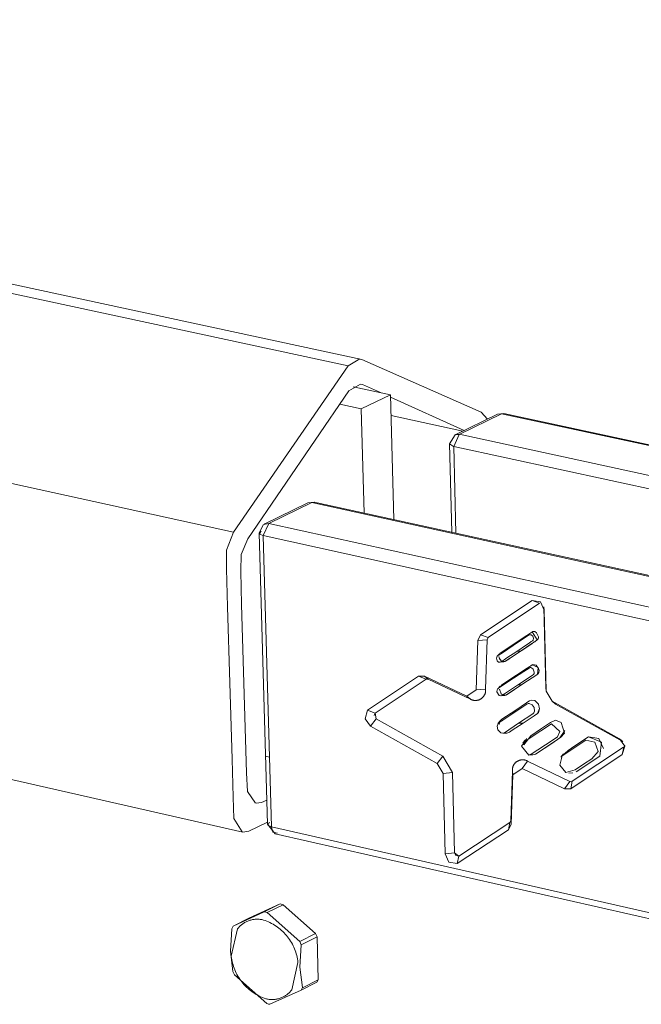
# Model space of a CAD drawing. Units: inches. Extents: x 0 to 188, y 0 to 250.
# Drawn here: x 133 to 139, y 80 to 89 of the extents above; entities that cross this region are included whole.
import ezdxf

# ---------------------------------------------------------------- set-up
doc = ezdxf.new("R2010")
doc.units = ezdxf.units.IN
doc.header["$LTSCALE"] = 0.03937
doc.header["$MEASUREMENT"] = 0
doc.layers.add('Default', color=7, linetype='Continuous')

msp = doc.modelspace()

# ---------------------------------------------------------------- linework, layer by layer
at = {"layer": 'Default', "color": 7, "lineweight": 0}
for p, q in [((97.5322, 94.2992), (136.3877, 85.9242)), ((97.6667, 94.3505), (136.5156, 85.9852)), ((96.4461, 92.909), (135.3043, 84.3541)), ((135.3917, 81.5245), (96.6852, 90.3229)), ((136.3878, 85.9241), (136.4974, 85.9895)), ((136.5155, 85.9852), (137.6416, 85.4885)), ((135.3044, 84.3542), (136.3877, 85.9242)), ((136.504, 85.7529), (136.3941, 85.6875)), ((136.504, 85.7529), (136.5217, 85.749)), ((136.3939, 85.6876), (135.44, 84.2909)), ((136.433, 85.7281), (136.7871, 85.6515)), ((136.6919, 85.6724), (136.5218, 85.7492)), ((136.787, 85.6516), (136.5108, 85.5184)), ((136.787, 85.6516), (136.8176, 84.474)), ((137.4814, 85.3153), (136.7877, 85.6287)), ((136.3083, 85.5619), (136.5108, 85.5185)), ((136.5108, 85.5185), (136.5369, 84.5357)), ((137.6417, 85.4886), (137.7026, 85.4228)), ((137.7981, 85.4688), (137.8561, 85.4758)), ((137.8572, 85.4757), (141.8961, 84.6035)), ((136.7918, 85.4563), (137.4698, 85.3095)), ((137.3971, 85.2742), (137.7965, 85.4683)), ((137.4352, 85.2783), (137.8346, 85.4724)), ((137.8347, 85.4723), (141.8744, 84.6001)), ((137.3445, 85.1872), (137.3957, 85.2735)), ((137.3829, 85.1634), (137.4351, 85.2782)), ((137.3971, 85.2742), (137.3958, 85.2735)), ((137.4352, 85.2783), (137.3997, 85.2755)), ((141.478, 84.4028), (137.4352, 85.2784)), ((137.3652, 84.3542), (137.3443, 85.1874)), ((137.3445, 85.1875), (137.3828, 85.1635)), ((137.3829, 85.1634), (137.4034, 84.3456)), ((141.4254, 84.2862), (137.3829, 85.1633)), ((136.0063, 84.6314), (136.0679, 84.6387)), ((136.0671, 84.6385), (136.0448, 84.6351)), ((136.0671, 84.6385), (139.4593, 83.8955)), ((135.6007, 84.4344), (136.0063, 84.6313)), ((135.6387, 84.4381), (136.0447, 84.635)), ((136.0447, 84.6351), (138.6086, 84.0736)), ((135.5473, 84.3464), (135.5852, 84.425)), ((135.5657, 84.3657), (135.5511, 84.3376)), ((135.6387, 84.4381), (135.5855, 84.3222)), ((135.5874, 84.4265), (135.6385, 84.438)), ((135.5908, 84.4289), (135.5991, 84.4338)), ((141.5478, 83.14), (135.6386, 84.438)), ((135.2395, 84.1869), (135.3045, 84.3542)), ((135.4399, 84.291), (135.378, 84.1459)), ((135.6248, 81.5986), (135.5472, 84.3462)), ((135.5511, 84.3376), (135.5855, 84.3222)), ((135.6631, 81.5742), (135.5852, 84.3221)), ((141.5243, 83.0152), (135.5855, 84.3222)), ((135.2384, 84.0095), (135.2395, 84.1869)), ((135.378, 84.1459), (135.3724, 83.9883)), ((135.2485, 83.6501), (135.2384, 84.0095)), ((135.3724, 83.9883), (135.3811, 83.6714)), ((138.6086, 84.0736), (139.8909, 83.7926)), ((137.6377, 83.388), (138.1226, 83.7115)), ((138.1225, 83.7114), (138.2025, 83.6982)), ((138.1935, 83.6839), (138.1225, 83.7114)), ((135.2694, 82.9324), (135.2485, 83.6501)), ((135.3811, 83.6714), (135.3996, 83.0372)), ((138.1935, 83.6839), (137.7085, 83.36)), ((138.2025, 83.6982), (138.238, 83.6203)), ((138.2526, 82.8879), (138.2342, 83.6515)), ((138.2343, 83.6516), (138.2381, 83.6203)), ((138.238, 83.6204), (138.2564, 82.8574)), ((137.6112, 83.3333), (137.6376, 83.3879)), ((137.6988, 83.3408), (137.6112, 83.3334)), ((137.7087, 83.3601), (137.6377, 83.388)), ((137.6988, 83.3408), (137.6842, 82.8739)), ((137.7087, 83.3601), (137.6989, 83.3407)), ((137.7087, 83.3601), (137.6989, 83.3407)), ((137.974, 83.3143), (138.0739, 83.3807)), ((138.0591, 83.3605), (138.0208, 83.3355)), ((138.096, 83.3856), (138.0591, 83.3605)), ((138.0739, 83.3807), (138.1006, 83.3988)), ((138.1141, 83.3876), (138.096, 83.3855)), ((138.1006, 83.3988), (138.1212, 83.4127)), ((138.1305, 83.3747), (138.1141, 83.3876)), ((138.1212, 83.4127), (138.1316, 83.418)), ((138.1727, 83.3387), (138.124, 83.4142)), ((138.1378, 83.3535), (138.1305, 83.3747)), ((138.1316, 83.418), (138.1483, 83.4173)), ((138.1329, 83.3357), (138.1378, 83.3535)), ((138.1477, 83.3217), (138.1727, 83.3387)), ((138.1483, 83.4173), (138.1664, 83.4065)), ((138.1664, 83.4065), (138.1834, 83.3672)), ((138.1798, 83.3488), (138.1694, 83.336)), ((138.1823, 83.3568), (138.1798, 83.3488)), ((138.1833, 83.3669), (138.1823, 83.3568)), ((137.5962, 82.8665), (137.6112, 83.3334)), ((137.974, 83.3143), (137.8234, 83.2144)), ((137.8528, 83.223), (137.9457, 83.2853)), ((137.8694, 83.1362), (138.0718, 83.2712)), ((138.0208, 83.3355), (137.9457, 83.2854)), ((137.9458, 83.2854), (137.974, 83.3143)), ((137.9781, 83.2303), (138.0713, 83.293)), ((138.1193, 83.3029), (138.0191, 83.2365)), ((138.0713, 83.293), (138.0964, 83.3093)), ((138.0718, 83.2712), (138.1223, 83.305)), ((138.0964, 83.3093), (138.1158, 83.3225)), ((138.1158, 83.3225), (138.1263, 83.3288)), ((138.1436, 83.3193), (138.1193, 83.3029)), ((138.1223, 83.305), (138.1477, 83.3217)), ((138.1263, 83.3288), (138.1329, 83.3357)), ((138.1562, 83.3273), (138.1436, 83.3193)), ((138.1694, 83.336), (138.1562, 83.3273)), ((137.786, 83.1649), (137.7937, 83.1837)), ((137.7937, 83.1416), (137.786, 83.1649)), ((137.7937, 83.1837), (137.7979, 83.1868)), ((137.7943, 83.1838), (137.8186, 83.2096)), ((137.7979, 83.1868), (137.8087, 83.1938)), ((137.8087, 83.1938), (137.8278, 83.2067)), ((137.8099, 83.1835), (137.812, 83.171)), ((137.8099, 83.1828), (137.8113, 83.1727)), ((137.8099, 83.1828), (137.8113, 83.1727)), ((137.8113, 83.1727), (137.8151, 83.1616)), ((137.8113, 83.1727), (137.8151, 83.1616)), ((137.812, 83.171), (137.8162, 83.1602)), ((137.8151, 83.1616), (137.836, 83.1372)), ((137.8151, 83.1616), (137.836, 83.1372)), ((137.8162, 83.1602), (137.8388, 83.1358)), ((137.8278, 83.2067), (137.8528, 83.223)), ((137.8598, 83.1521), (137.8403, 83.1392)), ((137.8848, 83.1684), (137.8598, 83.1521)), ((137.8722, 83.1379), (137.8927, 83.1518)), ((137.8732, 83.1386), (137.8951, 83.1536)), ((137.8732, 83.1386), (137.8951, 83.1536)), ((137.9781, 83.2303), (137.8848, 83.1684)), ((137.8927, 83.1518), (137.9195, 83.1699)), ((137.8951, 83.1536), (137.9195, 83.1699)), ((137.8951, 83.1536), (137.9195, 83.1699)), ((137.9195, 83.1699), (138.0193, 83.2364)), ((137.9195, 83.1699), (138.0193, 83.2364)), ((137.9195, 83.1699), (138.0193, 83.2364)), ((138.0192, 83.2365), (137.9782, 83.2302)), ((137.8076, 83.1298), (137.7937, 83.1416)), ((137.8181, 83.127), (137.8076, 83.1298)), ((137.8281, 83.1308), (137.8181, 83.127)), ((137.8558, 83.1318), (137.8207, 83.1276)), ((137.8403, 83.1392), (137.8281, 83.1308)), ((137.836, 83.1372), (137.8652, 83.1341)), ((137.836, 83.1372), (137.8652, 83.1341)), ((137.8388, 83.1358), (137.8642, 83.1337)), ((137.8642, 83.1337), (137.8722, 83.1379)), ((137.8652, 83.1341), (137.8732, 83.1386)), ((137.8652, 83.1341), (137.8732, 83.1386)), ((138.0771, 83.0719), (137.9758, 83.0047)), ((138.0467, 83.042), (138.0943, 83.0733)), ((138.1018, 83.0882), (138.0771, 83.0719)), ((138.0943, 83.0733), (138.0992, 83.0761)), ((138.0992, 83.0761), (138.1054, 83.0775)), ((138.1115, 83.0948), (138.1018, 83.0882)), ((138.1054, 83.0775), (138.1114, 83.0775)), ((138.1114, 83.0775), (138.1173, 83.0754)), ((138.1251, 83.1039), (138.1115, 83.0948)), ((138.1173, 83.0754), (138.1343, 83.0618)), ((138.1225, 83.1023), (138.1813, 83.079)), ((138.131, 83.1063), (138.1251, 83.1039)), ((138.1616, 83.1004), (138.131, 83.1063)), ((138.1343, 83.0618), (138.1437, 83.0354)), ((138.1852, 83.0698), (138.1616, 83.1004)), ((138.1813, 83.079), (138.1736, 83.015)), ((138.1884, 83.0587), (138.1852, 83.0698)), ((138.1894, 83.0496), (138.1884, 83.0587)), ((135.3996, 83.0372), (135.4177, 82.4027)), ((136.5709, 82.6752), (137.0513, 82.9963)), ((137.122, 82.9688), (136.6415, 82.6477)), ((137.1084, 82.998), (137.0513, 82.9962)), ((137.0513, 82.9963), (137.1219, 82.9688)), ((137.1427, 82.9694), (137.1083, 82.9979)), ((137.1084, 82.998), (137.507, 82.807)), ((137.1427, 82.9694), (137.1218, 82.9687)), ((137.122, 82.9688), (137.1428, 82.9695)), ((137.5412, 82.7785), (137.1425, 82.9695)), ((137.9479, 82.9762), (137.8014, 82.8788)), ((137.8296, 82.9073), (137.9758, 83.0047)), ((137.9479, 82.9762), (138.0467, 83.042)), ((137.9757, 83.0048), (137.9479, 82.9762)), ((138.1054, 82.9909), (137.9858, 82.9115)), ((138.027, 82.9174), (138.1759, 83.0169)), ((138.1284, 83.0065), (138.1054, 82.9909)), ((138.1361, 83.0124), (138.1284, 83.0065)), ((138.1423, 83.0222), (138.1361, 83.0124)), ((138.1437, 83.0354), (138.1423, 83.0222)), ((138.1759, 83.0169), (138.1815, 83.0218)), ((138.1815, 83.0218), (138.186, 83.0305)), ((138.186, 83.0305), (138.1895, 83.0496)), ((135.2903, 82.214), (135.2694, 82.9324)), ((137.6842, 82.874), (137.5962, 82.8667)), ((137.6842, 82.874), (137.6845, 82.8706)), ((137.8014, 82.8787), (137.792, 82.8662)), ((137.7987, 82.8764), (137.8234, 82.9021)), ((137.8322, 82.8301), (137.8141, 82.8729)), ((137.8322, 82.8301), (137.8141, 82.8729)), ((137.8319, 82.8301), (137.8141, 82.8729)), ((137.864, 82.8307), (137.9858, 82.9118)), ((138.027, 82.9174), (137.8806, 82.8204)), ((138.027, 82.9174), (137.8844, 82.8225)), ((138.027, 82.9174), (137.8868, 82.8239)), ((138.027, 82.9174), (137.8868, 82.8239)), ((137.9859, 82.9117), (138.027, 82.9176)), ((138.2563, 82.8573), (138.2525, 82.8879)), ((138.2526, 82.8879), (138.2564, 82.8563)), ((137.5412, 82.7785), (137.5071, 82.807)), ((137.5072, 82.8071), (137.5963, 82.8666)), ((137.6373, 82.7804), (137.6344, 82.7788)), ((137.6401, 82.7822), (137.6373, 82.7804)), ((137.6429, 82.784), (137.6401, 82.7822)), ((137.6456, 82.786), (137.6429, 82.784)), ((137.6483, 82.788), (137.6456, 82.786)), ((137.6509, 82.7902), (137.6483, 82.788)), ((137.6534, 82.7924), (137.6509, 82.7902)), ((137.6558, 82.7947), (137.6534, 82.7924)), ((137.6582, 82.7971), (137.6558, 82.7947)), ((137.6604, 82.7996), (137.6582, 82.7971)), ((137.6626, 82.8021), (137.6604, 82.7996)), ((137.6647, 82.8047), (137.6626, 82.8021)), ((137.6667, 82.8074), (137.6647, 82.8047)), ((137.6686, 82.8102), (137.6667, 82.8074)), ((137.6704, 82.813), (137.6686, 82.8102)), ((137.6721, 82.8159), (137.6704, 82.813)), ((137.6737, 82.8188), (137.6721, 82.8159)), ((137.6752, 82.8218), (137.6737, 82.8188)), ((137.6766, 82.8249), (137.6752, 82.8218)), ((137.6779, 82.828), (137.6766, 82.8249)), ((137.6791, 82.8311), (137.6779, 82.828)), ((137.6801, 82.8343), (137.6791, 82.8311)), ((137.6811, 82.8375), (137.6801, 82.8343)), ((137.682, 82.8407), (137.6811, 82.8375)), ((137.6827, 82.844), (137.682, 82.8407)), ((137.6833, 82.8473), (137.6827, 82.844)), ((137.6838, 82.8506), (137.6833, 82.8473)), ((137.6842, 82.8539), (137.6838, 82.8506)), ((137.6845, 82.8572), (137.6842, 82.8539)), ((137.6845, 82.8706), (137.6847, 82.8673)), ((137.6847, 82.8606), (137.6845, 82.8572)), ((137.6847, 82.8673), (137.6848, 82.8639)), ((137.6848, 82.8639), (137.6847, 82.8606)), ((137.792, 82.8662), (137.7906, 82.8474)), ((137.7906, 82.8474), (137.8126, 82.8147)), ((137.8126, 82.8147), (137.8254, 82.8105)), ((137.8254, 82.8105), (137.8387, 82.8137)), ((137.8663, 82.8152), (137.8302, 82.8103)), ((137.8496, 82.818), (137.8319, 82.8301)), ((137.8527, 82.8169), (137.8322, 82.8301)), ((137.8527, 82.8169), (137.8322, 82.8301)), ((137.8387, 82.8137), (137.8435, 82.8168)), ((137.8435, 82.8168), (137.848, 82.8199)), ((137.848, 82.8199), (137.864, 82.8307)), ((137.8698, 82.8159), (137.8496, 82.818)), ((137.8712, 82.8159), (137.8527, 82.8169)), ((137.8712, 82.8159), (137.8527, 82.8169)), ((137.8767, 82.818), (137.8698, 82.8159)), ((137.8792, 82.8193), (137.8712, 82.8159)), ((137.8792, 82.8193), (137.8712, 82.8159)), ((137.8844, 82.8225), (137.8767, 82.818)), ((137.8868, 82.8239), (137.8792, 82.8193)), ((137.8868, 82.8239), (137.8792, 82.8193)), ((138.2563, 82.8563), (138.3123, 82.7607)), ((137.5442, 82.7771), (137.5412, 82.7786)), ((137.5472, 82.7756), (137.5442, 82.7771)), ((137.5503, 82.7743), (137.5472, 82.7756)), ((137.5534, 82.7731), (137.5503, 82.7743)), ((137.5566, 82.7719), (137.5534, 82.7731)), ((137.5598, 82.7709), (137.5566, 82.7719)), ((137.563, 82.77), (137.5598, 82.7709)), ((137.5662, 82.7692), (137.563, 82.77)), ((137.5695, 82.7685), (137.5662, 82.7692)), ((137.5728, 82.7679), (137.5695, 82.7685)), ((137.5761, 82.7675), (137.5728, 82.7679)), ((137.5795, 82.7671), (137.5761, 82.7675)), ((137.5828, 82.7669), (137.5795, 82.7671)), ((137.5862, 82.7668), (137.5828, 82.7669)), ((137.5895, 82.7668), (137.5862, 82.7668)), ((137.5928, 82.7669), (137.5895, 82.7668)), ((137.5962, 82.7672), (137.5928, 82.7669)), ((137.5995, 82.7675), (137.5962, 82.7672)), ((137.6028, 82.768), (137.5995, 82.7675)), ((137.6061, 82.7686), (137.6028, 82.768)), ((137.6094, 82.7693), (137.6061, 82.7686)), ((137.6127, 82.7701), (137.6094, 82.7693)), ((137.6159, 82.771), (137.6127, 82.7701)), ((137.6191, 82.772), (137.6159, 82.771)), ((137.6222, 82.7731), (137.6191, 82.772)), ((137.6253, 82.7744), (137.6222, 82.7731)), ((137.6284, 82.7757), (137.6253, 82.7744)), ((137.6314, 82.7772), (137.6284, 82.7757)), ((137.6344, 82.7788), (137.6314, 82.7772)), ((137.9421, 82.644), (138.0743, 82.7316)), ((138.0716, 82.7446), (137.9683, 82.676)), ((138.0841, 82.7529), (138.0716, 82.7446)), ((138.0743, 82.7316), (138.0854, 82.7372)), ((138.0994, 82.7634), (138.0841, 82.7529)), ((138.0854, 82.7372), (138.0945, 82.7383)), ((138.0945, 82.7383), (138.1233, 82.7261)), ((138.1147, 82.7703), (138.0994, 82.7634)), ((138.1495, 82.7655), (138.1147, 82.7703)), ((138.1233, 82.7261), (138.1418, 82.6993)), ((138.1418, 82.6993), (138.1452, 82.6648)), ((138.1822, 82.7338), (138.1495, 82.7655)), ((138.1945, 82.6912), (138.1729, 82.6432)), ((138.1944, 82.6889), (138.1822, 82.7338)), ((138.1833, 82.6527), (138.1944, 82.6889)), ((138.3124, 82.7605), (138.948, 82.406)), ((138.343, 82.7333), (138.3124, 82.7604)), ((138.9786, 82.379), (138.343, 82.7335)), ((136.5466, 82.5953), (136.571, 82.6754)), ((136.5971, 82.5258), (136.5466, 82.5953)), ((136.6416, 82.6477), (136.571, 82.6752)), ((136.6508, 82.5947), (136.5972, 82.5258)), ((136.6416, 82.6477), (136.6322, 82.6265)), ((136.6416, 82.6477), (136.6506, 82.5948)), ((136.6508, 82.5947), (137.2811, 82.242)), ((137.8344, 82.5869), (137.9683, 82.6759)), ((137.9682, 82.6759), (137.8378, 82.5896)), ((137.9682, 82.6759), (137.8381, 82.5896)), ((137.8473, 82.5812), (137.9419, 82.6441)), ((137.9682, 82.6759), (137.9421, 82.6439)), ((138.13, 82.6406), (137.996, 82.5519)), ((138.0392, 82.5543), (138.1426, 82.6228)), ((138.1393, 82.6506), (138.1299, 82.6405)), ((138.1452, 82.6648), (138.1393, 82.6506)), ((138.1426, 82.6228), (138.1554, 82.6315)), ((138.1554, 82.6315), (138.1707, 82.6416)), ((138.1707, 82.6416), (138.1833, 82.6527)), ((137.2273, 82.1731), (136.5969, 82.5259)), ((137.7923, 82.5245), (137.8024, 82.5499)), ((137.7993, 82.4897), (137.7923, 82.5245)), ((137.8014, 82.5489), (137.8226, 82.5756)), ((137.8024, 82.5499), (137.8125, 82.5575)), ((137.8125, 82.5575), (137.823, 82.5648)), ((137.8169, 82.5653), (137.8131, 82.5392)), ((137.8173, 82.5653), (137.8131, 82.5392)), ((137.8305, 82.5841), (137.8169, 82.5653)), ((137.8305, 82.5841), (137.8173, 82.5653)), ((137.823, 82.5648), (137.8358, 82.5732)), ((137.8378, 82.5896), (137.8305, 82.5841)), ((137.8381, 82.5896), (137.8305, 82.5841)), ((137.8358, 82.5732), (137.8473, 82.5812)), ((137.9961, 82.5519), (137.8618, 82.4629)), ((137.936, 82.4859), (138.0393, 82.5544)), ((137.9961, 82.5519), (138.0392, 82.5544)), ((138.204, 82.4952), (138.2983, 82.5578)), ((138.2056, 82.4815), (138.3058, 82.5459)), ((138.2983, 82.5578), (138.3428, 82.5808)), ((138.3058, 82.5459), (138.3841, 82.4752)), ((138.3428, 82.5808), (138.3988, 82.5599)), ((138.3988, 82.5599), (138.4287, 82.4573)), ((137.8289, 82.4612), (137.7993, 82.4897)), ((137.847, 82.4577), (137.8289, 82.4612)), ((137.8816, 82.4585), (137.8465, 82.4578)), ((137.8619, 82.4629), (137.847, 82.4577)), ((137.8619, 82.4629), (137.8727, 82.4594)), ((137.8727, 82.4594), (137.8838, 82.4584)), ((137.8838, 82.4584), (137.9026, 82.4643)), ((137.9026, 82.4643), (137.9092, 82.4685)), ((137.9092, 82.4685), (137.9232, 82.4775)), ((137.9232, 82.4775), (137.936, 82.4859)), ((138.0454, 82.3498), (138.1104, 82.4333)), ((138.0454, 82.3498), (138.0711, 82.4075)), ((138.054, 82.3813), (138.1065, 82.4158)), ((138.1065, 82.4158), (138.2056, 82.4815)), ((138.1104, 82.4333), (138.204, 82.4952)), ((138.3854, 82.4133), (138.3092, 82.3625)), ((138.3639, 82.4248), (138.3121, 82.3904)), ((138.3908, 82.4166), (138.3442, 82.3859)), ((138.3841, 82.4752), (138.3639, 82.4248)), ((138.4327, 82.485), (138.3854, 82.4133)), ((138.4287, 82.4573), (138.3908, 82.4166)), ((138.5279, 82.3387), (138.6573, 82.4247)), ((138.6572, 82.4245), (138.7536, 82.4078)), ((138.6572, 82.4245), (138.7536, 82.4078)), ((138.6572, 82.4245), (138.779, 82.3751)), ((138.7536, 82.4078), (138.796, 82.3142)), ((138.7536, 82.4078), (138.796, 82.3142)), ((135.4177, 82.4027), (135.4267, 82.0858)), ((138.0247, 82.3361), (138.054, 82.3813)), ((138.0926, 82.2526), (138.0247, 82.3361)), ((138.0355, 82.3667), (138.0595, 82.3967)), ((138.3121, 82.3904), (138.1134, 82.2592)), ((138.3442, 82.3859), (138.1563, 82.2617)), ((138.3092, 82.3625), (138.1564, 82.2616)), ((138.4079, 82.2445), (138.6312, 82.3927)), ((138.4635, 82.2963), (138.5279, 82.3387)), ((138.5013, 82.0046), (138.9876, 82.326)), ((138.6311, 82.3926), (138.7163, 82.3738)), ((138.7163, 82.3738), (138.7473, 82.2868)), ((138.779, 82.3751), (138.7637, 82.2422)), ((138.948, 82.4062), (138.9988, 82.3359)), ((138.9786, 82.379), (138.948, 82.4061)), ((138.9988, 82.3359), (138.9741, 82.2559)), ((138.9742, 82.256), (138.9878, 82.3259)), ((138.9878, 82.326), (138.9972, 82.3468)), ((138.9878, 82.326), (138.9972, 82.3468)), ((135.6067, 82.2421), (135.6443, 82.2337)), ((137.281, 82.2421), (137.2274, 82.1732)), ((137.281, 82.2421), (137.3707, 82.0883)), ((138.1303, 82.2536), (138.0927, 82.2526)), ((138.1133, 82.2591), (138.0949, 82.2528)), ((138.1303, 82.2536), (138.1091, 82.2567)), ((138.1564, 82.2618), (138.1304, 82.2538)), ((138.3837, 82.1581), (138.407, 82.244)), ((138.3946, 82.2329), (138.4183, 82.2625)), ((138.4079, 82.2445), (138.4635, 82.2963)), ((138.9742, 82.256), (138.4878, 81.9346)), ((138.7636, 82.2421), (138.5395, 82.0939)), ((138.7473, 82.2868), (138.6881, 82.2179)), ((135.3007, 81.8547), (135.2903, 82.214)), ((137.2834, 82.0773), (137.2273, 82.173)), ((137.9385, 82.1278), (137.9391, 82.1311)), ((137.9385, 82.1278), (137.9391, 82.1311)), ((137.9391, 82.1311), (137.9399, 82.1343)), ((137.9391, 82.1311), (137.9399, 82.1343)), ((137.9399, 82.1343), (137.9408, 82.1376)), ((137.9399, 82.1343), (137.9408, 82.1376)), ((137.9408, 82.1376), (137.9417, 82.1408)), ((137.9408, 82.1376), (137.9417, 82.1408)), ((137.9417, 82.1408), (137.9428, 82.1439)), ((137.9417, 82.1408), (137.9428, 82.1439)), ((137.9428, 82.1439), (137.9441, 82.1471)), ((137.9428, 82.1439), (137.9441, 82.1471)), ((137.9441, 82.1471), (137.9454, 82.1501)), ((137.9441, 82.1471), (137.9454, 82.1501)), ((137.9454, 82.1501), (137.9468, 82.1532)), ((137.9454, 82.1501), (137.9468, 82.1532)), ((137.9468, 82.1532), (137.9483, 82.1562)), ((137.9468, 82.1532), (137.9483, 82.1562)), ((137.9483, 82.1562), (137.9499, 82.1591)), ((137.9483, 82.1562), (137.9499, 82.1591)), ((137.9499, 82.1591), (137.9517, 82.162)), ((137.9499, 82.1591), (137.9517, 82.162)), ((137.9517, 82.162), (137.9535, 82.1648)), ((137.9517, 82.162), (137.9535, 82.1648)), ((137.9535, 82.1648), (137.9554, 82.1675)), ((137.9535, 82.1648), (137.9554, 82.1675)), ((137.9554, 82.1675), (137.9574, 82.1702)), ((137.9554, 82.1675), (137.9574, 82.1702)), ((137.9574, 82.1702), (137.9595, 82.1728)), ((137.9574, 82.1702), (137.9595, 82.1728)), ((137.9595, 82.1728), (137.9617, 82.1753)), ((137.9595, 82.1728), (137.9617, 82.1753)), ((137.9617, 82.1753), (137.964, 82.1778)), ((137.9617, 82.1753), (137.964, 82.1778)), ((137.964, 82.1778), (137.9663, 82.1802)), ((137.964, 82.1778), (137.9663, 82.1802)), ((137.9663, 82.1802), (137.9688, 82.1825)), ((137.9663, 82.1802), (137.9688, 82.1825)), ((137.9688, 82.1825), (137.9713, 82.1847)), ((137.9688, 82.1825), (137.9713, 82.1847)), ((137.9713, 82.1847), (137.9739, 82.1868)), ((137.9713, 82.1847), (137.9739, 82.1868)), ((137.9739, 82.1868), (137.9766, 82.1888)), ((137.9739, 82.1868), (137.9766, 82.1888)), ((137.9766, 82.1888), (137.9793, 82.1908)), ((137.9766, 82.1888), (137.9793, 82.1908)), ((137.9793, 82.1908), (137.9821, 82.1926)), ((137.9793, 82.1908), (137.9821, 82.1926)), ((137.9821, 82.1926), (137.9849, 82.1943)), ((137.9821, 82.1926), (137.9849, 82.1943)), ((137.9849, 82.1943), (137.9879, 82.196)), ((137.9849, 82.1943), (137.9879, 82.196)), ((137.9879, 82.196), (137.9908, 82.1975)), ((137.9879, 82.196), (137.9908, 82.1975)), ((137.9908, 82.1975), (137.9939, 82.199)), ((137.9908, 82.1975), (137.9939, 82.199)), ((137.9939, 82.199), (137.9969, 82.2003)), ((137.9939, 82.199), (137.9969, 82.2003)), ((137.9969, 82.2003), (138, 82.2015)), ((137.9969, 82.2003), (138, 82.2015)), ((138, 82.2015), (138.0032, 82.2027)), ((138, 82.2015), (138.0032, 82.2027)), ((138.0032, 82.2027), (138.0064, 82.2037)), ((138.0032, 82.2027), (138.0064, 82.2037)), ((138.0064, 82.2037), (138.0096, 82.2046)), ((138.0064, 82.2037), (138.0096, 82.2046)), ((138.0096, 82.2046), (138.0129, 82.2054)), ((138.0096, 82.2046), (138.0129, 82.2054)), ((138.0129, 82.2054), (138.0162, 82.206)), ((138.0129, 82.2054), (138.0162, 82.206)), ((138.0162, 82.206), (138.0195, 82.2066)), ((138.0162, 82.206), (138.0195, 82.2066)), ((138.0195, 82.2066), (138.0228, 82.2071)), ((138.0195, 82.2066), (138.0228, 82.2071)), ((138.0228, 82.2071), (138.0261, 82.2074)), ((138.0228, 82.2071), (138.0261, 82.2074)), ((138.0261, 82.2074), (138.0295, 82.2076)), ((138.0261, 82.2074), (138.0295, 82.2076)), ((138.0295, 82.2076), (138.0328, 82.2077)), ((138.0295, 82.2076), (138.0328, 82.2077)), ((138.081, 82.1959), (138.0302, 82.1252)), ((138.0328, 82.2077), (138.0362, 82.2077)), ((138.0328, 82.2077), (138.0362, 82.2077)), ((138.0362, 82.2077), (138.0395, 82.2076)), ((138.0362, 82.2077), (138.0395, 82.2076)), ((138.0395, 82.2076), (138.0428, 82.2073)), ((138.0395, 82.2076), (138.0428, 82.2073)), ((138.0428, 82.2073), (138.0462, 82.207)), ((138.0428, 82.2073), (138.0462, 82.207)), ((138.0462, 82.207), (138.0495, 82.2065)), ((138.0462, 82.207), (138.0495, 82.2065)), ((138.0495, 82.2065), (138.0528, 82.2059)), ((138.0495, 82.2065), (138.0528, 82.2059)), ((138.0528, 82.2059), (138.0561, 82.2052)), ((138.0528, 82.2059), (138.0561, 82.2052)), ((138.0561, 82.2052), (138.0593, 82.2044)), ((138.0561, 82.2052), (138.0593, 82.2044)), ((138.0593, 82.2044), (138.0625, 82.2035)), ((138.0593, 82.2044), (138.0625, 82.2035)), ((138.0625, 82.2035), (138.0657, 82.2025)), ((138.0625, 82.2035), (138.0657, 82.2025)), ((138.0657, 82.2025), (138.0689, 82.2013)), ((138.0657, 82.2025), (138.0689, 82.2013)), ((138.0689, 82.2013), (138.072, 82.2001)), ((138.0689, 82.2013), (138.072, 82.2001)), ((138.072, 82.2001), (138.075, 82.1987)), ((138.072, 82.2001), (138.075, 82.1987)), ((138.075, 82.1987), (138.0781, 82.1973)), ((138.075, 82.1987), (138.0781, 82.1973)), ((138.0781, 82.1973), (138.081, 82.1957)), ((138.0781, 82.1973), (138.081, 82.1957)), ((138.081, 82.1959), (138.4807, 82.0038)), ((138.4429, 82.0878), (138.3837, 82.1581)), ((138.6088, 82.1657), (138.5291, 82.1132)), ((138.6881, 82.2179), (138.6088, 82.1657)), ((135.4267, 82.0858), (135.4354, 81.9083)), ((137.3024, 81.3197), (137.2832, 82.0774)), ((137.3706, 82.0882), (137.2833, 82.0774)), ((137.3706, 82.0882), (137.3905, 81.3305)), ((137.9227, 81.6357), (137.9373, 82.1011)), ((137.9411, 82.0661), (137.9258, 81.601)), ((137.9369, 82.1111), (137.937, 82.1145)), ((137.9369, 82.1111), (137.937, 82.1145)), ((137.9369, 82.1078), (137.9369, 82.1111)), ((137.9369, 82.1078), (137.9369, 82.1111)), ((137.9371, 82.1044), (137.9369, 82.1078)), ((137.9371, 82.1044), (137.9369, 82.1078)), ((137.937, 82.1145), (137.9372, 82.1178)), ((137.937, 82.1145), (137.9372, 82.1178)), ((137.9373, 82.1011), (137.9371, 82.1044)), ((137.9373, 82.1011), (137.9371, 82.1044)), ((137.9372, 82.1178), (137.9375, 82.1212)), ((137.9372, 82.1178), (137.9375, 82.1212)), ((137.9373, 82.1011), (137.9412, 82.066)), ((137.9375, 82.1212), (137.9379, 82.1245)), ((137.9375, 82.1212), (137.9379, 82.1245)), ((137.9379, 82.1245), (137.9385, 82.1278)), ((137.9379, 82.1245), (137.9385, 82.1278)), ((138.0301, 82.1252), (137.941, 82.0661)), ((138.43, 81.9332), (138.0302, 82.1253)), ((138.5291, 82.1132), (138.4429, 82.0878)), ((138.5067, 82.0838), (138.4692, 82.0827)), ((138.4809, 82.0039), (138.4301, 81.9333)), ((138.4809, 82.0039), (138.5014, 82.0046)), ((138.4809, 82.0039), (138.5014, 82.0046)), ((138.5013, 82.0046), (138.4877, 81.9347)), ((135.3073, 81.6536), (135.3007, 81.8547)), ((135.4354, 81.9083), (135.5109, 81.7991)), ((138.4877, 81.9346), (138.43, 81.9332)), ((135.5171, 81.7974), (135.5699, 81.8036)), ((135.5699, 81.8036), (135.6183, 81.8276)), ((135.3859, 81.5262), (135.3073, 81.6536)), ((135.6244, 81.6197), (135.4505, 81.5331)), ((135.6978, 81.5099), (135.6248, 81.599)), ((135.6287, 81.5902), (135.643, 81.6187)), ((135.6631, 81.5742), (135.6287, 81.5902)), ((135.6631, 81.5742), (139.7018, 80.6571)), ((135.6767, 81.5259), (135.6632, 81.5742)), ((137.4308, 81.2983), (137.9133, 81.6162)), ((137.9132, 81.6163), (137.8993, 81.5467)), ((137.9258, 81.601), (137.8993, 81.5467)), ((137.9132, 81.6163), (137.9226, 81.6358)), ((137.9132, 81.6163), (137.9226, 81.6358)), ((137.9227, 81.6357), (137.9259, 81.6009)), ((135.4505, 81.533), (135.3917, 81.5247)), ((135.7209, 81.5137), (135.6767, 81.5259)), ((139.7359, 80.5927), (135.6976, 81.51)), ((137.8993, 81.5466), (137.4168, 81.2283)), ((137.3904, 81.3306), (137.3023, 81.3198)), ((137.3376, 81.2422), (137.3024, 81.3198)), ((137.3904, 81.3306), (137.4025, 81.3031)), ((137.3904, 81.3306), (137.4307, 81.2982)), ((137.4025, 81.3031), (137.4307, 81.2982)), ((137.4308, 81.2983), (137.4169, 81.2284)), ((137.4169, 81.2283), (137.3376, 81.2422)), ((135.4498, 80.7126), (135.7452, 80.8469)), ((135.745, 80.8468), (135.5951, 80.7716)), ((135.6221, 80.7652), (135.772, 80.8404)), ((135.7719, 80.8403), (135.7451, 80.8469)), ((135.7719, 80.8403), (136.0787, 80.5683)), ((135.5952, 80.7717), (135.2998, 80.6374)), ((135.6088, 80.7687), (135.5952, 80.7718)), ((135.6221, 80.7652), (135.6088, 80.7687)), ((135.9295, 80.4931), (135.622, 80.7652)), ((135.3, 80.6375), (135.4499, 80.7126)), ((135.365, 80.6368), (135.3709, 80.6423)), ((135.3709, 80.6423), (135.3769, 80.6477)), ((135.3769, 80.6477), (135.3831, 80.6528)), ((135.3831, 80.6528), (135.3894, 80.6576)), ((135.3894, 80.6576), (135.396, 80.6623)), ((135.396, 80.6623), (135.4027, 80.6667)), ((135.4027, 80.6667), (135.4095, 80.6709)), ((135.4095, 80.6709), (135.4165, 80.6749)), ((135.4165, 80.6749), (135.4236, 80.6786)), ((135.4236, 80.6786), (135.4308, 80.6821)), ((135.4308, 80.6821), (135.4382, 80.6853)), ((135.4382, 80.6853), (135.4456, 80.6883)), ((135.4456, 80.6883), (135.4532, 80.691)), ((135.4532, 80.691), (135.4608, 80.6934)), ((135.4608, 80.6934), (135.4685, 80.6956)), ((135.4685, 80.6956), (135.4763, 80.6975)), ((135.4763, 80.6975), (135.4842, 80.6992)), ((135.4842, 80.6992), (135.4921, 80.7006)), ((135.4921, 80.7006), (135.5, 80.7017)), ((135.5, 80.7017), (135.508, 80.7025)), ((135.508, 80.7025), (135.516, 80.7031)), ((135.516, 80.7031), (135.524, 80.7033)), ((135.524, 80.7033), (135.5321, 80.7033)), ((135.5321, 80.7033), (135.5401, 80.7031)), ((135.5401, 80.7031), (135.5481, 80.7025)), ((135.5481, 80.7025), (135.5561, 80.7017)), ((135.5561, 80.7017), (135.564, 80.7006)), ((135.564, 80.7006), (135.5719, 80.6992)), ((135.5719, 80.6992), (135.5798, 80.6976)), ((135.5798, 80.6976), (135.5876, 80.6957)), ((135.5877, 80.6956), (135.6034, 80.6902)), ((135.6034, 80.6902), (135.6188, 80.6843)), ((135.6188, 80.6843), (135.634, 80.6778)), ((135.634, 80.6778), (135.649, 80.6709)), ((135.649, 80.6709), (135.6637, 80.6634)), ((135.6637, 80.6634), (135.6782, 80.6554)), ((135.6782, 80.6554), (135.6924, 80.6469)), ((135.6924, 80.6469), (135.7062, 80.6379)), ((135.2874, 80.6134), (135.2749, 80.4019)), ((135.2839, 80.3533), (135.3437, 80.6129)), ((135.2874, 80.6134), (135.2999, 80.6374)), ((135.3437, 80.6129), (135.3487, 80.6191)), ((135.3487, 80.6191), (135.354, 80.6252)), ((135.354, 80.6252), (135.3594, 80.6311)), ((135.3594, 80.6311), (135.365, 80.6368)), ((135.7062, 80.6379), (135.7198, 80.6284)), ((135.7198, 80.6284), (135.733, 80.6185)), ((135.733, 80.6185), (135.7459, 80.6081)), ((135.7459, 80.6081), (135.7584, 80.5973)), ((135.7584, 80.5973), (135.7705, 80.586)), ((135.7705, 80.586), (135.7822, 80.5743)), ((135.7822, 80.5743), (135.7935, 80.5623)), ((135.7935, 80.5623), (135.8043, 80.5498)), ((135.8043, 80.5498), (135.8148, 80.537)), ((136.0787, 80.5682), (135.9294, 80.4931)), ((136.0933, 80.5383), (136.0787, 80.5682)), ((135.8148, 80.537), (135.8248, 80.5238)), ((135.8248, 80.5238), (135.8343, 80.5103)), ((135.8343, 80.5103), (135.8433, 80.4964)), ((135.8433, 80.4964), (135.8519, 80.4823)), ((135.8519, 80.4823), (135.8599, 80.4679)), ((135.8599, 80.4679), (135.8675, 80.4531)), ((135.9295, 80.4931), (135.9434, 80.4629)), ((135.9309, 80.2509), (135.9434, 80.4628)), ((135.9434, 80.4629), (136.0934, 80.5384)), ((136.0933, 80.5383), (136.1041, 80.1327)), ((135.2748, 80.4017), (135.2992, 80.2083)), ((135.8675, 80.4531), (135.8745, 80.4382)), ((135.8745, 80.4382), (135.881, 80.423)), ((135.881, 80.423), (135.887, 80.4076)), ((135.887, 80.4076), (135.8924, 80.392)), ((135.8924, 80.392), (135.8973, 80.3762)), ((135.8973, 80.3762), (135.9016, 80.3602)), ((135.286, 80.337), (135.2839, 80.3533)), ((135.2886, 80.3207), (135.286, 80.337)), ((135.2918, 80.3045), (135.2886, 80.3207)), ((135.2956, 80.2884), (135.2918, 80.3045)), ((135.2999, 80.2725), (135.2956, 80.2884)), ((135.3048, 80.2567), (135.2999, 80.2725)), ((135.9133, 80.2952), (135.8539, 80.0357)), ((135.9016, 80.3602), (135.9054, 80.3441)), ((135.9054, 80.3441), (135.9086, 80.3279)), ((135.9086, 80.3279), (135.9113, 80.3116)), ((135.9113, 80.3116), (135.9133, 80.2952)), ((135.3136, 80.1782), (135.2993, 80.2085)), ((135.3102, 80.2411), (135.3048, 80.2567)), ((135.3162, 80.2257), (135.3102, 80.2411)), ((135.3136, 80.1782), (135.6197, 79.9065)), ((135.3227, 80.2106), (135.3162, 80.2257)), ((135.3297, 80.1956), (135.3227, 80.2106)), ((135.3372, 80.1809), (135.3297, 80.1956)), ((135.3452, 80.1665), (135.3372, 80.1809)), ((135.9546, 80.0573), (135.931, 80.251)), ((135.3538, 80.1524), (135.3452, 80.1665)), ((135.3628, 80.1386), (135.3538, 80.1524)), ((135.3723, 80.125), (135.3628, 80.1386)), ((135.3822, 80.1119), (135.3723, 80.125)), ((135.3926, 80.0991), (135.3822, 80.1119)), ((135.4035, 80.0866), (135.3926, 80.0991)), ((135.4148, 80.0746), (135.4035, 80.0866)), ((135.9421, 80.0331), (136.0917, 80.1086)), ((136.1041, 80.1327), (135.9545, 80.0572)), ((136.0916, 80.1085), (136.1041, 80.1325)), ((135.4264, 80.0629), (135.4148, 80.0746)), ((135.4385, 80.0517), (135.4264, 80.0629)), ((135.451, 80.0408), (135.4385, 80.0517)), ((135.4638, 80.0305), (135.451, 80.0408)), ((135.477, 80.0205), (135.4638, 80.0305)), ((135.4905, 80.0111), (135.477, 80.0205)), ((135.5044, 80.0021), (135.4905, 80.0111)), ((135.5185, 79.9936), (135.5044, 80.0021)), ((135.5329, 79.9856), (135.5185, 79.9936)), ((135.6465, 79.9003), (135.9422, 80.0332)), ((135.8142, 79.9957), (135.8078, 79.9909)), ((135.8205, 80.0008), (135.8142, 79.9957)), ((135.8265, 80.0062), (135.8205, 80.0008)), ((135.8324, 80.0117), (135.8265, 80.0062)), ((135.8381, 80.0174), (135.8324, 80.0117)), ((135.8435, 80.0233), (135.8381, 80.0174)), ((135.8488, 80.0294), (135.8435, 80.0233)), ((135.8539, 80.0357), (135.8488, 80.0294)), ((135.9546, 80.0573), (135.9421, 80.0333)), ((135.5477, 79.9781), (135.5329, 79.9856)), ((135.5626, 79.9711), (135.5477, 79.9781)), ((135.5778, 79.9646), (135.5626, 79.9711)), ((135.5932, 79.9587), (135.5778, 79.9646)), ((135.6088, 79.9533), (135.5932, 79.9587)), ((135.6168, 79.9513), (135.6089, 79.9532)), ((135.6246, 79.9496), (135.6168, 79.9513)), ((135.6333, 79.903), (135.6197, 79.9065)), ((135.6326, 79.9482), (135.6246, 79.9496)), ((135.6405, 79.9471), (135.6326, 79.9482)), ((135.6333, 79.903), (135.6465, 79.9002)), ((135.6485, 79.9462), (135.6405, 79.9471)), ((135.6566, 79.9457), (135.6485, 79.9462)), ((135.6646, 79.9454), (135.6566, 79.9457)), ((135.6727, 79.9454), (135.6646, 79.9454)), ((135.6807, 79.9456), (135.6727, 79.9454)), ((135.6888, 79.9462), (135.6807, 79.9456)), ((135.6968, 79.947), (135.6888, 79.9462)), ((135.7047, 79.9481), (135.6968, 79.947)), ((135.7127, 79.9494), (135.7047, 79.9481)), ((135.7206, 79.9511), (135.7127, 79.9494)), ((135.7284, 79.953), (135.7206, 79.9511)), ((135.7361, 79.9551), (135.7284, 79.953)), ((135.7438, 79.9576), (135.7361, 79.9551)), ((135.7514, 79.9603), (135.7438, 79.9576)), ((135.7589, 79.9632), (135.7514, 79.9603)), ((135.7663, 79.9664), (135.7589, 79.9632)), ((135.7735, 79.9699), (135.7663, 79.9664)), ((135.7807, 79.9736), (135.7735, 79.9699)), ((135.7877, 79.9776), (135.7807, 79.9736)), ((135.7946, 79.9818), (135.7877, 79.9776)), ((135.8013, 79.9862), (135.7946, 79.9818)), ((135.8078, 79.9909), (135.8013, 79.9862))]:
    msp.add_line(p, q, dxfattribs=at)

doc.saveas('drawing.dxf')
